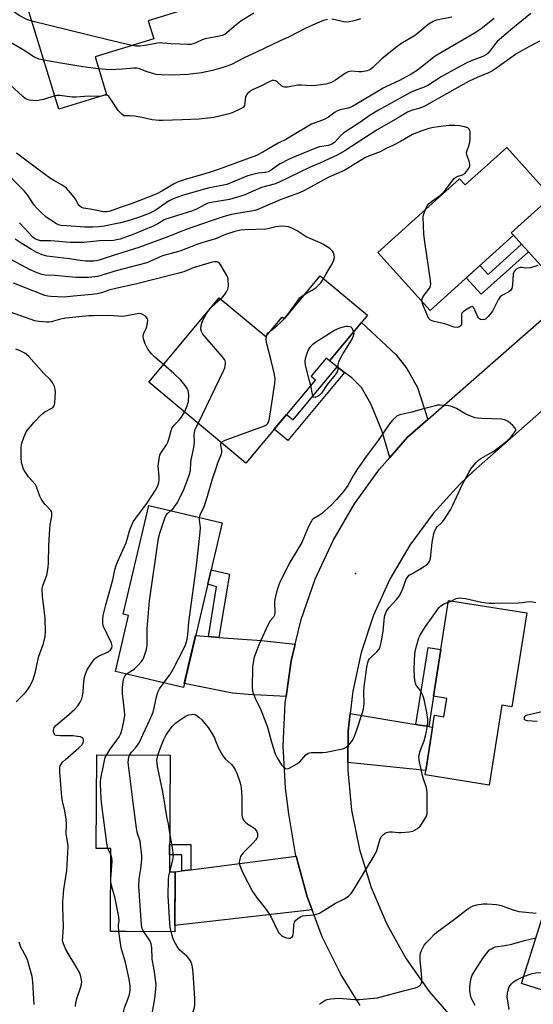
# Model space of a CAD drawing. Units: inches. Extents: x 1243765 to 1249765, y 517455 to 521455.
# Drawn here: x 1246863 to 1247060, y 519326 to 519703 of the extents above; entities that cross this region are included whole.
import ezdxf

# ---------------------------------------------------------------- set-up
doc = ezdxf.new("R2010")
doc.units = ezdxf.units.IN
doc.header["$MEASUREMENT"] = 0
for name, color, linetype in [('BLDG-Footprint', 5, 'Continuous'), ('ELEV-Spot Elevation', 7, 'Continuous'), ('TRANS-Driveway', 251, 'Continuous'), ('TRANS-Non Street Sidewalk', 7, 'Continuous'), ('TRANS-Road', 130, 'Continuous'), ('Undefined', 1, 'Continuous')]:
    doc.layers.add(name, color=color, linetype=linetype)

msp = doc.modelspace()

# ---------------------------------------------------------------- linework, layer by layer
at = {"layer": 'BLDG-Footprint'}
for points, elevation in [([(1246896.28, 519674.17), (1246878.01, 519668.56), (1246864.52, 519712.44), (1246934.43, 519733.92), (1246936.84, 519726.08), (1246941.33, 519711.45), (1246912.18, 519702.49), (1246914.33, 519695.51), (1246891.85, 519688.6)], 384.89), ([(1247049.63, 519653.94), (1247066.67, 519635.04), (1247051.39, 519621.27), (1247052.23, 519620.34), (1247020.28, 519591.55), (1247000.28, 519613.74), (1247031.6, 519641.97), (1247033.73, 519639.61)], 372.21), ([(1246996.31, 519589.67), (1246981.71, 519572.17), (1246980.47, 519573.21), (1246974.71, 519566.31), (1246976.36, 519564.94), (1246949.67, 519532.96), (1246912.42, 519564.03), (1246939.41, 519596.38), (1246957.26, 519581.48), (1246963.52, 519588.99), (1246964.41, 519588.24), (1246978.2, 519604.77)], 369.95), ([(1246940.55, 519510.13), (1246925.7, 519447.12), (1246899.64, 519453.27), (1246904.69, 519474.73), (1246902.7, 519475.2), (1246912.49, 519516.74)], 369.49), ([(1247057.33, 519475.63), (1247051.66, 519439.74), (1247047.77, 519440.36), (1247042.94, 519409.74), (1247018.34, 519413.63), (1247021.95, 519436.49), (1247025.59, 519435.91), (1247026.7, 519442.92), (1247021.6, 519443.72), (1247027.39, 519480.36)], 372.57), ([(1246922.52, 519376.52), (1246922.4, 519353.49), (1246903.65, 519353.59), (1246897.72, 519353.62), (1246897.89, 519385.43), (1246892.33, 519385.46), (1246892.52, 519421.36), (1246920.62, 519421.21), (1246920.38, 519376.53)], 370.33), ([(1247131.76, 519333.42), (1247124.87, 519311.67), (1247055.28, 519333.71), (1247064.38, 519362.43), (1247103.82, 519349.94), (1247101.61, 519342.97)], 377.54)]:
    msp.add_lwpolyline(points, close=True, dxfattribs=dict(at, elevation=elevation))
at = {"layer": 'ELEV-Spot Elevation'}
msp.add_point((1246991.65, 519490.79, 369), dxfattribs=at)
at = {"layer": 'TRANS-Driveway'}
for points in [[(1247088.73, 519610.57), (1247073.29, 519597.02), (1247057.95, 519614), (1247055.35, 519616.89), (1247052.23, 519620.34), (1247051.39, 519621.27), (1247066.67, 519635.04)], [(1247019.43, 519549.77), (1247011.65, 519542.95), (1247004.86, 519535.24), (1247001.8, 519545.51), (1246997.61, 519555.7), (1246994, 519561.94), (1246990.23, 519565.76), (1246987.52, 519567.8), (1246984.71, 519569.92), (1246981.71, 519572.17), (1246994.01, 519586.91), (1247007.28, 519574.47), (1247011.35, 519569.29), (1247015.4, 519561.98)], [(1246935.3, 519466.59), (1246939.33, 519466.29), (1246955.67, 519465.05), (1246968.58, 519463.69), (1246967.02, 519457.26), (1246965.08, 519443.7), (1246950.54, 519444.44), (1246944.48, 519444.93), (1246926.06, 519448.64), (1246930.38, 519466.96)], [(1247014.86, 519432.93), (1247019.78, 519432.11), (1247021.22, 519431.87), (1247018.6, 519415.28), (1246988.79, 519418.41), (1246988.91, 519430.52), (1246989.66, 519437.17)], [(1246975.02, 519361.96), (1246922.41, 519355.99), (1246922.52, 519376.52), (1246925.08, 519376.85), (1246928.51, 519377.3), (1246968.88, 519382.53), (1246973.15, 519366.89)]]:
    msp.add_lwpolyline(points, close=True, dxfattribs=at)
at = {"layer": 'TRANS-Non Street Sidewalk'}
for points in [[(1247057.95, 519614), (1247039.86, 519597.7), (1247034.14, 519604.04), (1247039.36, 519608.74), (1247042.47, 519605.29), (1247055.35, 519616.89)], [(1246987.52, 519567.8), (1246965.74, 519541.7), (1246960.57, 519546.02), (1246965.29, 519551.68), (1246967.77, 519549.61), (1246984.71, 519569.92)], [(1246939.33, 519466.29), (1246935.3, 519466.59), (1246938.46, 519485.65), (1246935.03, 519486.73), (1246936.31, 519492.13), (1246943.37, 519490.46)], [(1247019.78, 519432.11), (1247014.86, 519432.93), (1247019.52, 519462.42), (1247024.43, 519461.65), (1247021.6, 519443.72)], [(1246928.51, 519377.3), (1246925.08, 519376.85), (1246925.11, 519382.99), (1246920.41, 519383.01), (1246920.44, 519386.99), (1246928.56, 519386.94)]]:
    msp.add_lwpolyline(points, close=True, dxfattribs=at)
at = {"layer": 'TRANS-Road'}
for points in [[(1246993.48, 519325.32), (1246986.19, 519337.02), (1246978.95, 519351.64), (1246975.02, 519361.96), (1246973.15, 519366.89), (1246968.88, 519382.53), (1246968.85, 519382.63), (1246966.09, 519398.71), (1246964.82, 519408.48), (1246963.98, 519424.79), (1246964.71, 519441.09), (1246965.08, 519443.7), (1246967.02, 519457.26), (1246968.58, 519463.69), (1246970.87, 519473.12), (1246976.24, 519488.54), (1246983.08, 519503.36), (1246991.31, 519517.46), (1247000.86, 519530.7), (1247004.86, 519535.24), (1247011.65, 519542.95), (1247019.43, 519549.77), (1247073.29, 519597.02)], [(1247087.9, 519574.85), (1247036.97, 519529.97), (1247031.61, 519524.93), (1247021.44, 519513.76), (1247012.49, 519501.58), (1247004.86, 519488.54), (1246998.63, 519474.78), (1246993.87, 519460.44), (1246990.63, 519445.68), (1246989.66, 519437.17), (1246988.91, 519430.52), (1246988.79, 519418.41), (1246988.76, 519415.25), (1246990.19, 519400.06), (1246993.19, 519385.09), (1246997.71, 519370.51), (1247003.71, 519356.48), (1247011.13, 519343.14), (1247019.88, 519330.64), (1247029.88, 519319.1)]]:
    msp.add_lwpolyline(points, dxfattribs=at)
at = {"layer": 'Undefined'}
for p, q in [((1247027.3, 519479.77, 372), (1247028.31, 519480.22, 372)), ((1246897.88, 519383.07, 368), (1246896.8, 519385.44, 368))]:
    msp.add_line(p, q, dxfattribs=at)
for points, elevation in [([(1246867.62, 519702.35), (1246865.74, 519702.98), (1246862.75, 519704.51), (1246861.09, 519705.64), (1246857.21, 519708.61), (1246855.49, 519710.46), (1246854.99, 519711.12), (1246854.61, 519711.81), (1246854.19, 519713.14), (1246853.34, 519717.2), (1246853, 519717.98), (1246852.35, 519718.9), (1246850.31, 519720.85), (1246848.28, 519723.31), (1246847.43, 519724.04), (1246846.2, 519724.7), (1246843.22, 519725.75), (1246842.53, 519726.19), (1246840.99, 519727.51), (1246839.61, 519728.27)], 384), ([(1246872.24, 519687.33), (1246870.33, 519687.75), (1246868.34, 519688.68), (1246864.34, 519691.28), (1246860.32, 519693.61), (1246858.68, 519694.71), (1246857.85, 519695.5), (1246856.96, 519696.53), (1246853.12, 519701.83), (1246850.17, 519705.34), (1246848.95, 519706.56), (1246846.58, 519708.68), (1246843.85, 519710.77), (1246841.48, 519712.4), (1246840.43, 519713.32), (1246839.34, 519714.55), (1246838.18, 519716.74), (1246837.5, 519717.63), (1246837.07, 519717.97), (1246836.32, 519718.33), (1246833.19, 519719.33)], 382), ([(1247058.83, 519705.28), (1247052.03, 519699.62), (1247046.03, 519694.47), (1247044.92, 519693.24), (1247043.05, 519690.69), (1247042.5, 519690.1), (1247041.89, 519689.6), (1247040.45, 519688.82), (1247036, 519687.14), (1247034.04, 519686.21), (1247030.46, 519684.31), (1247024.49, 519680.96), (1247019.44, 519677.72), (1247017.94, 519677), (1247014.57, 519675.8), (1247012.56, 519674.92), (1247000.55, 519668.19), (1246997.34, 519666.26), (1246993.35, 519663.48), (1246987.22, 519659.52), (1246985.97, 519658.42), (1246983.61, 519655.85), (1246982.63, 519655.14), (1246981.39, 519654.71), (1246977.91, 519654.12), (1246976.77, 519653.81), (1246968.33, 519650.37), (1246966, 519649.31), (1246962.81, 519647.72), (1246961.81, 519647.08), (1246959.42, 519645.3), (1246958.21, 519644.66), (1246957.1, 519644.41), (1246954.45, 519644.1), (1246951.69, 519643.46), (1246950.06, 519642.89), (1246942.42, 519639.75), (1246941.08, 519639.45), (1246937.11, 519638.79), (1246935.14, 519638.34), (1246925.76, 519635.64), (1246922.8, 519634.69), (1246921.5, 519634.15), (1246919.99, 519633.35), (1246915.27, 519630.07), (1246913.89, 519629.24), (1246912.57, 519628.68), (1246908.51, 519627.17), (1246904.08, 519625.74), (1246901.56, 519625.06), (1246895.34, 519623.83), (1246893.3, 519623.57), (1246891.05, 519623.38), (1246887.98, 519623.35), (1246880.93, 519623.89), (1246878.88, 519624.11), (1246877.9, 519624.36), (1246877.15, 519624.67), (1246874.86, 519626.06), (1246873.19, 519627.27), (1246870.86, 519629.37), (1246869.67, 519630.59), (1246868.58, 519631.88), (1246865.95, 519635.82), (1246864.69, 519637.38), (1246855.11, 519646.87)], 376), ([(1246952.66, 519705.43), (1246947.76, 519702.35), (1246945.14, 519700.31), (1246942.43, 519697.84), (1246941.55, 519697.27), (1246940.62, 519696.82), (1246939.5, 519696.53), (1246934.1, 519695.56), (1246932.92, 519695.13), (1246930.22, 519693.85), (1246929.43, 519693.57), (1246928.59, 519693.4), (1246927.16, 519693.34), (1246924.51, 519693.53), (1246920.89, 519693.62), (1246917.81, 519693.95), (1246916.85, 519693.99), (1246915.81, 519693.88), (1246912.5, 519693.23), (1246909.05, 519692.73), (1246907.48, 519692.69), (1246906.01, 519692.95)], 384), ([(1247044.89, 519703.33), (1247039.85, 519699.43), (1247037.6, 519697.86), (1247024.39, 519690.21), (1247022.24, 519688.87), (1247015.43, 519683.59), (1247013.06, 519681.98), (1247008.28, 519679.43), (1247003.6, 519677.34), (1247002.35, 519676.7), (1246990.51, 519669.68), (1246988.87, 519669.04), (1246985.79, 519668.32), (1246984.81, 519667.99), (1246983.95, 519667.5), (1246981.31, 519665.56), (1246980.39, 519664.98), (1246979.07, 519664.42), (1246975.83, 519663.3), (1246974.78, 519662.81), (1246966.96, 519658.1), (1246965.22, 519657.15), (1246962.1, 519655.64), (1246956.22, 519652.15), (1246953.71, 519650.86), (1246938.46, 519645.24), (1246933.89, 519643.82), (1246926.36, 519641.69), (1246923.7, 519640.74), (1246921.88, 519639.91), (1246917.47, 519637.16), (1246915.6, 519636.14), (1246906.03, 519632.48), (1246901.54, 519630.99), (1246897.7, 519629.53), (1246896.33, 519629.25), (1246895.06, 519629.29), (1246889.97, 519630.34), (1246887.42, 519630.66), (1246886.67, 519630.92), (1246885.85, 519631.52), (1246885.39, 519632.16), (1246884.35, 519634.08), (1246883.69, 519635.02), (1246881.75, 519637.48), (1246880.75, 519638.49), (1246879.31, 519639.46), (1246876.03, 519641.31), (1246874.8, 519642.11), (1246869.95, 519645.57), (1246861.73, 519651.74)], 378), ([(1246906.01, 519692.95), (1246896.19, 519695.29), (1246867.62, 519702.35)], 384), ([(1246981, 519702.97), (1246979.36, 519702.51), (1246976.41, 519701.35), (1246972.33, 519699.52), (1246966.27, 519696.37), (1246962.53, 519694.64), (1246953.8, 519690.38), (1246948.96, 519688.22), (1246944.14, 519685.77), (1246942.81, 519685.21), (1246940.41, 519684.38), (1246936.88, 519683.36), (1246932.69, 519682.51), (1246927.47, 519681.94), (1246921.62, 519681.6), (1246917.32, 519681.71), (1246915.32, 519681.9), (1246911.88, 519682.9), (1246908.95, 519684.02), (1246907.86, 519684.25), (1246906.69, 519684.25), (1246902.34, 519683.93), (1246897.71, 519683.72), (1246895.96, 519683.8), (1246893.23, 519684.09)], 382), ([(1247028.61, 519703.8), (1247022.76, 519702.65), (1247021.42, 519702.14), (1247019.88, 519701.3), (1247018.73, 519700.46), (1247014.67, 519696.99), (1247009.1, 519693.61), (1247007.64, 519692.59), (1247001.81, 519687.87), (1246998.47, 519684.67), (1246997.4, 519683.8), (1246996.19, 519683.28), (1246994.16, 519682.9), (1246993.01, 519682.86), (1246990.28, 519683.12), (1246989.43, 519683.07), (1246988.89, 519682.94), (1246987.85, 519682.42), (1246983.97, 519679.74), (1246982.26, 519678.73), (1246981.25, 519678.38), (1246980.28, 519678.15), (1246976.43, 519677.62), (1246974.7, 519677.54), (1246970.82, 519677.8), (1246969.64, 519677.79), (1246965.6, 519677.01), (1246964.47, 519676.99), (1246963.94, 519677.13), (1246963.46, 519677.4), (1246961.73, 519678.96), (1246961.05, 519679.44), (1246960.42, 519679.62), (1246959.69, 519679.53), (1246958.63, 519679.13), (1246955.9, 519677.71), (1246952.23, 519675.97), (1246951.02, 519675.25), (1246950.37, 519674.75), (1246949.88, 519674.14), (1246949.48, 519673.18), (1246949.37, 519672.37), (1246949.31, 519670.72), (1246949.16, 519669.98), (1246948.73, 519669.39), (1246947.81, 519668.8), (1246944.38, 519667.17), (1246942.72, 519666.64), (1246937.39, 519665.45), (1246931.81, 519664.75), (1246925.24, 519664.5), (1246917.88, 519664.28), (1246916.39, 519664.29), (1246913.72, 519664.52), (1246910.42, 519665.34), (1246906.92, 519665.88), (1246905.17, 519666.07), (1246903.46, 519666.03), (1246902.95, 519666.1), (1246902.08, 519666.63), (1246900.72, 519668.04), (1246898.09, 519672.12), (1246897.11, 519673.47), (1246896.52, 519673.92), (1246896.1, 519674.01), (1246895.71, 519674)], 380), ([(1246993.59, 519703.24), (1246992.5, 519702.84), (1246991.08, 519702.46), (1246989.36, 519702.07), (1246988.21, 519701.91), (1246987.06, 519702.01), (1246983.93, 519702.84), (1246982.63, 519703.04)], 382), ([(1247062.16, 519694.63), (1247056.65, 519691.71), (1247053.16, 519689.64), (1247050.73, 519687.95), (1247045.91, 519684.39), (1247044.17, 519683.32), (1247042.6, 519682.56), (1247038.25, 519680.74), (1247035.21, 519679.27), (1247026.52, 519674.52), (1247018.02, 519669.66), (1247015.99, 519668.86), (1247013.07, 519668.08), (1247011.63, 519667.45), (1247007.77, 519665.11), (1246999.95, 519660.7), (1246987.63, 519652.68), (1246984.67, 519650.97), (1246978.3, 519648.08), (1246974, 519646.3), (1246962.12, 519640.53), (1246960.46, 519639.92), (1246955.65, 519638.65), (1246949.29, 519635.8), (1246947.37, 519635.1), (1246943.33, 519634.04), (1246937.09, 519633.04), (1246935.14, 519632.55), (1246934.11, 519632.13), (1246930.74, 519630.36), (1246929.18, 519629.67), (1246919.36, 519626.65), (1246918.36, 519626.17), (1246915.91, 519624.68), (1246914.12, 519623.82), (1246906.68, 519620.76), (1246901.47, 519618.81), (1246900.13, 519618.51), (1246899.03, 519618.36), (1246893.62, 519618.14), (1246887.55, 519617.56), (1246885.56, 519617.5), (1246882.45, 519617.56), (1246874.95, 519618.18), (1246871.75, 519618.16), (1246870.91, 519618.23), (1246869.37, 519618.7), (1246868.66, 519619.08), (1246868.2, 519619.44), (1246862.96, 519625.03)], 374), ([(1246893.23, 519684.09), (1246887.22, 519684.79), (1246878.8, 519686.29), (1246872.24, 519687.33)], 382), ([(1246876.43, 519673.69), (1246872.09, 519672.37), (1246870.67, 519672), (1246869.51, 519671.82), (1246868.07, 519671.89), (1246866.64, 519672.1), (1246865.83, 519672.33), (1246865.09, 519672.72), (1246864.2, 519673.45), (1246859.34, 519677.96)], 380), ([(1246895.71, 519674), (1246893.65, 519673.51), (1246889.44, 519673.54), (1246884.57, 519673.15), (1246883.09, 519673.25), (1246878.35, 519673.79), (1246877.25, 519673.8), (1246876.43, 519673.69)], 380), ([(1247018.5, 519630.16), (1247019.19, 519631.54), (1247019.91, 519632.44), (1247020.82, 519633.19), (1247024.2, 519635.62), (1247025.05, 519636.4), (1247026.16, 519637.68), (1247028.99, 519641.42), (1247029.55, 519642.05), (1247030.2, 519642.58), (1247030.69, 519642.85), (1247032.69, 519643.49), (1247033.58, 519643.98), (1247034.35, 519644.82), (1247035.14, 519646.04), (1247035.46, 519646.81), (1247035.52, 519647.62), (1247035.25, 519648.74), (1247034.38, 519651.06), (1247034.27, 519652.02), (1247034.43, 519652.77), (1247035.1, 519654.58), (1247035.48, 519655.91), (1247035.63, 519657.4), (1247035.66, 519659.21), (1247035.59, 519660.08), (1247035.45, 519660.61), (1247035.12, 519661.13), (1247034.76, 519661.41), (1247033.48, 519661.86), (1247031.5, 519662.23), (1247029.74, 519662.36), (1247027.4, 519662.29), (1247025.35, 519662.11), (1247021.56, 519661.54), (1247019.85, 519661.14), (1247017.05, 519660.32), (1247013.49, 519658.89), (1247008.97, 519656.19), (1247006.3, 519654.83), (1247003.42, 519653.48), (1247001.17, 519652.21), (1246997.05, 519650.73), (1246995.57, 519650.08), (1246993.87, 519649.13), (1246987.6, 519645.27), (1246981.26, 519642.43), (1246971.93, 519637.37), (1246969.79, 519636.45), (1246962.84, 519633.88), (1246954.28, 519630.18), (1246953.16, 519629.8), (1246951.72, 519629.49), (1246946.36, 519628.66), (1246944.2, 519628.25), (1246942.23, 519627.77), (1246940.53, 519627.26), (1246936.35, 519625.88), (1246926.43, 519622.4), (1246919.74, 519619.68), (1246908.61, 519615.56), (1246898.1, 519612.32), (1246893.48, 519610.79), (1246892.47, 519610.53), (1246891.43, 519610.41), (1246889.41, 519610.35), (1246888.02, 519610.41), (1246886.12, 519610.61), (1246882.12, 519611.22), (1246873.4, 519612.36), (1246871.6, 519612.76), (1246869.5, 519613.69), (1246867.49, 519614.82), (1246863.5, 519617.29), (1246861.3, 519618.75)], 372), ([(1247017.07, 519595.11), (1247017.06, 519595.63), (1247017.31, 519596.4), (1247017.95, 519597.38), (1247020.12, 519600.22), (1247020.47, 519600.97), (1247020.54, 519601.52), (1247020.43, 519602.98), (1247018.22, 519617.76), (1247017.87, 519620.71), (1247017.65, 519627.43), (1247017.87, 519628.57), (1247018.5, 519630.16)], 372), ([(1246979.44, 519603.74), (1246980.4, 519605.53), (1246982.38, 519608.79), (1246983.19, 519610.4), (1246983.51, 519611.22), (1246983.64, 519611.96), (1246983.57, 519612.74), (1246983.31, 519613.54), (1246982.9, 519614.27), (1246981.86, 519615.19), (1246979.19, 519616.9), (1246978.15, 519617.42), (1246972.74, 519619.76), (1246969.31, 519621.97), (1246967.8, 519622.79), (1246966.77, 519623.25), (1246965.98, 519623.48), (1246964.9, 519623.67), (1246963.55, 519623.79), (1246961.09, 519623.57), (1246958.56, 519622.88), (1246957.42, 519622.67), (1246949.34, 519622.42), (1246947.65, 519622.2), (1246945.48, 519621.72), (1246941.9, 519620.54), (1246938.06, 519618.91), (1246934.09, 519617.83), (1246931.29, 519616.96), (1246924.34, 519614.25), (1246917.72, 519612.38), (1246911.75, 519609.79), (1246899.93, 519606.68), (1246894.57, 519604.97), (1246892.76, 519604.52), (1246889.58, 519604.14), (1246884.44, 519604.08), (1246876.64, 519604.92), (1246872.8, 519605.06), (1246871.45, 519605.26), (1246869.69, 519605.89), (1246867.02, 519607.1), (1246859.83, 519610.84)], 370), ([(1246939.96, 519595.92), (1246940.71, 519596.63), (1246941.45, 519597.5), (1246942.25, 519598.65), (1246942.77, 519599.62), (1246942.92, 519600.14), (1246943, 519600.98), (1246942.89, 519603.26), (1246942.73, 519604.09), (1246942.4, 519604.88), (1246940.04, 519608.91), (1246939.54, 519609.57), (1246939.14, 519609.91), (1246938.68, 519610.1), (1246938.17, 519610.19), (1246937.64, 519610.17), (1246936.81, 519610.01), (1246931.61, 519608.48), (1246929.53, 519607.79), (1246925.84, 519606.36), (1246923.91, 519605.78), (1246907.4, 519601.52), (1246900.33, 519600.09), (1246897.17, 519599.24), (1246894.29, 519598.27), (1246892.61, 519597.88), (1246890.59, 519597.57), (1246883.6, 519596.95), (1246880.05, 519596.54), (1246874.88, 519596.85), (1246873.75, 519596.99), (1246872.61, 519597.29), (1246860.61, 519601.9)], 368), ([(1247061.55, 519608.68), (1247058.7, 519607.86), (1247057.02, 519607.72), (1247055.46, 519607.93), (1247054.73, 519607.93), (1247054.02, 519607.75), (1247053.14, 519607.23), (1247052.51, 519606.45), (1247052.13, 519605.5), (1247051.82, 519601.33), (1247051.56, 519599.96), (1247051.25, 519599.26), (1247050.5, 519598.62), (1247048.03, 519597.41), (1247047.18, 519596.77), (1247046.41, 519595.6), (1247044.85, 519592.51), (1247044.13, 519591.25), (1247042.56, 519589.18), (1247041.57, 519588.2), (1247041.1, 519587.98), (1247040.33, 519587.87), (1247039.59, 519587.99), (1247039.18, 519588.24), (1247038.85, 519588.64), (1247038.43, 519589.37), (1247036.98, 519592.49), (1247036.71, 519592.85), (1247036.36, 519592.97), (1247035.71, 519592.77), (1247034.49, 519592.06), (1247033.05, 519591.07), (1247032.5, 519590.51), (1247032.31, 519590.07), (1247032.26, 519589.57), (1247032.37, 519587.08), (1247032.32, 519586.29), (1247032.05, 519585.64), (1247031.72, 519585.33), (1247031.31, 519585.1), (1247030.59, 519584.97), (1247029.54, 519585.08), (1247028.74, 519585.3), (1247025.88, 519586.37), (1247021.79, 519587.22), (1247021.04, 519587.47), (1247020.37, 519587.81), (1247019.99, 519588.15), (1247019.68, 519588.6), (1247017.48, 519593.74), (1247017.07, 519595.11)], 372), ([(1246972.5, 519597.93), (1246975.1, 519599.34), (1246976.56, 519600.33), (1246978.4, 519602.12), (1246978.91, 519602.8), (1246979.44, 519603.74)], 370), ([(1246931.33, 519548.26), (1246941.1, 519568.42), (1246941.57, 519569.52), (1246941.79, 519570.34), (1246941.88, 519571.16), (1246941.86, 519571.69), (1246941.71, 519572.2), (1246941.44, 519572.69), (1246940.53, 519573.84), (1246933.21, 519582.45), (1246932.61, 519583.42), (1246932.42, 519584.4), (1246932.52, 519585.75), (1246932.89, 519587.02), (1246933.61, 519588.6), (1246934.79, 519590.69), (1246935.45, 519591.61), (1246936.76, 519593.09), (1246939.96, 519595.92)], 368), ([(1246964.28, 519588.35), (1246966.12, 519590.48), (1246970.35, 519596.29), (1246971.21, 519597.13), (1246972.5, 519597.93)], 370), ([(1246918.08, 519570.82), (1246914.72, 519573.57), (1246913.5, 519574.83), (1246912.05, 519576.68), (1246911.09, 519578.75), (1246910.39, 519580.61), (1246910.25, 519581.69), (1246910.5, 519582.79), (1246911.39, 519584.56), (1246911.69, 519585.36), (1246912.02, 519586.75), (1246912.11, 519587.83), (1246912.01, 519588.31), (1246911.75, 519588.73), (1246911.17, 519589.27), (1246910.25, 519589.89), (1246909.5, 519590.22), (1246908.56, 519590.3), (1246907.42, 519590.13), (1246904.02, 519589.4), (1246902.34, 519589.21), (1246897.14, 519589.55), (1246891.49, 519589.5), (1246889.42, 519589.41), (1246880.62, 519588.55), (1246878.65, 519588.18), (1246874.99, 519587.15), (1246874.13, 519587.01), (1246873.29, 519587), (1246870.47, 519587.24), (1246868.78, 519587.57), (1246859.52, 519590.82)], 366), ([(1246959.15, 519583.75), (1246960.81, 519584.96), (1246961.7, 519585.71), (1246962.95, 519586.9), (1246964.28, 519588.35)], 370), ([(1246974.52, 519562.74), (1246974.11, 519564.6), (1246972.58, 519570.51), (1246972.4, 519571.95), (1246972.52, 519573.1), (1246973.1, 519575.09), (1246973.64, 519576.46), (1246974.25, 519577.39), (1246975.38, 519578.6), (1246976.3, 519579.31), (1246983.65, 519583.91), (1246985.68, 519584.9), (1246987.04, 519585.29), (1246988.14, 519585.49), (1246988.68, 519585.52), (1246989.43, 519585.39), (1246989.89, 519585.19), (1246990.27, 519584.81), (1246990.59, 519584.22), (1246990.93, 519583.22)], 372), ([(1246940.23, 519540.83), (1246940.73, 519541.37), (1246941.74, 519541.86), (1246956.79, 519547.35), (1246957.54, 519547.74), (1246957.96, 519548.06), (1246958.39, 519548.72), (1246958.72, 519550.13), (1246960.79, 519563.49), (1246960.94, 519565.26), (1246960.68, 519566.96), (1246959.41, 519572.34), (1246957.55, 519579.2), (1246957.46, 519580.64), (1246957.68, 519581.99)], 370), ([(1246957.68, 519581.99), (1246957.9, 519582.54), (1246958.16, 519582.89), (1246959.15, 519583.75)], 370), ([(1246990.93, 519583.22), (1246991.1, 519582.62), (1246990.84, 519581.76), (1246990.41, 519580.76), (1246987.12, 519575.4), (1246985.8, 519573.07), (1246985.14, 519571.76), (1246984.86, 519570.67), (1246984.88, 519568.78), (1246984.67, 519568.03), (1246983.89, 519566.87), (1246980.84, 519563.19), (1246978.64, 519559.87), (1246977.83, 519559.09), (1246976.94, 519558.51), (1246976.08, 519558.2), (1246975.67, 519558.3), (1246975.41, 519558.64), (1246975.16, 519559.39), (1246974.52, 519562.74)], 372), ([(1246861.58, 519441.61), (1246865.18, 519445.18), (1246866.11, 519446.34), (1246866.76, 519447.34), (1246867.96, 519449.75), (1246868.56, 519451.38), (1246869, 519453.06), (1246870.15, 519458.75), (1246872.06, 519464), (1246872.77, 519466.64), (1246872.87, 519468.37), (1246872.69, 519473.7), (1246871.69, 519482.02), (1246871.64, 519484.82), (1246871.72, 519485.64), (1246871.93, 519486.45), (1246873.37, 519490.12), (1246873.85, 519493.04), (1246874.01, 519494.79), (1246874.17, 519501.41), (1246874.49, 519507.91), (1246874.66, 519509.36), (1246875.3, 519512.72), (1246875.35, 519513.81), (1246875.16, 519514.5), (1246874.86, 519514.94), (1246872.69, 519517.22), (1246871.79, 519518.36), (1246871.15, 519519.33), (1246870.68, 519520.37), (1246869.41, 519523.91), (1246868.92, 519524.93), (1246866.41, 519527.82), (1246865.05, 519529.68), (1246864.48, 519530.66), (1246864, 519531.96), (1246863.69, 519533.32), (1246863.59, 519535.08), (1246863.53, 519539.2), (1246863.75, 519540.64), (1246864.57, 519542.87), (1246865.51, 519545.06), (1246866.3, 519546.22), (1246868.51, 519548.77), (1246871.39, 519551.64), (1246872.66, 519552.63), (1246875.09, 519553.97), (1246875.75, 519554.49), (1246876.08, 519554.91), (1246876.28, 519555.41), (1246876.42, 519556.26), (1246876.66, 519560.16), (1246876.62, 519561.34), (1246876.31, 519562.43), (1246875.53, 519563.96), (1246874.7, 519565.1), (1246872.2, 519567.33), (1246866.44, 519573.83), (1246865.6, 519574.65), (1246864.91, 519575.13), (1246863.12, 519576.01), (1246861.53, 519576.67)], 364), ([(1246926.12, 519552.61), (1246927.13, 519554.92), (1246927.64, 519556.58), (1246927.77, 519559.17), (1246927.72, 519560.03), (1246927.52, 519560.83), (1246927.14, 519561.57), (1246926.36, 519562.75), (1246924.8, 519564.79), (1246922.04, 519567.41), (1246918.08, 519570.82)], 366), ([(1246884.42, 519324.95), (1246884.52, 519326.41), (1246884.99, 519328.38), (1246886.28, 519332.03), (1246886.7, 519333.45), (1246886.77, 519334.31), (1246886.66, 519335.16), (1246886.24, 519336.86), (1246885.76, 519338.23), (1246884.94, 519339.74), (1246880.81, 519346.45), (1246879.78, 519348.87), (1246879.45, 519350.24), (1246879.46, 519351.59), (1246879.8, 519355.51), (1246879.52, 519362.78), (1246879.57, 519365.09), (1246879.9, 519369.69), (1246881.05, 519376.98), (1246881.54, 519386.17), (1246881.45, 519387.32), (1246880.81, 519390.99), (1246880.9, 519394.71), (1246880.73, 519396.7), (1246880.26, 519399.86), (1246879.39, 519403.55), (1246879.15, 519405.2), (1246878.39, 519414.65), (1246878.37, 519416.39), (1246878.53, 519417.1), (1246878.72, 519417.53), (1246879.42, 519418.44), (1246880.5, 519419.47), (1246885.67, 519423.99), (1246886.74, 519425.03), (1246887.08, 519425.49), (1246887.29, 519425.93), (1246887.46, 519426.62), (1246887.45, 519427.09), (1246887.31, 519427.52), (1246887, 519427.85), (1246886.26, 519428.15), (1246885.1, 519428.38), (1246883.29, 519428.57), (1246878.46, 519428.52), (1246877.04, 519428.64), (1246876.58, 519428.84), (1246876.16, 519429.36), (1246875.92, 519430.06), (1246875.9, 519430.81), (1246876.25, 519431.82), (1246876.77, 519432.5), (1246880.98, 519435.93), (1246884.06, 519438.73), (1246885.26, 519440.02), (1246886.19, 519441.46), (1246886.8, 519442.73), (1246887.05, 519443.78), (1246887.25, 519445.39), (1246887.51, 519449.27), (1246887.84, 519451.01), (1246888.49, 519452.97), (1246888.95, 519454.05), (1246890.73, 519456.8), (1246891.63, 519457.97), (1246892.18, 519458.5), (1246893.17, 519459.08), (1246896.9, 519460.81), (1246897.73, 519461.49), (1246898.27, 519462.31), (1246898.4, 519463.01), (1246898.13, 519464.05), (1246895.02, 519470.74), (1246894.8, 519471.83), (1246894.79, 519473.26), (1246895.01, 519474.7), (1246895.96, 519478.71), (1246898.62, 519488.27), (1246899.5, 519492.15), (1246900.06, 519494.15), (1246900.58, 519495.52), (1246903.73, 519502.5), (1246905.18, 519507.42), (1246906.48, 519510.51), (1246907.44, 519511.98), (1246911.92, 519517.94), (1246915.03, 519522.66), (1246915.9, 519524.28), (1246916.32, 519525.57), (1246916.49, 519526.66), (1246916.46, 519527.79), (1246916.16, 519530.62), (1246916.1, 519532.04), (1246916.38, 519534.61), (1246916.75, 519536.26), (1246917.27, 519537.27), (1246919.19, 519540.1), (1246919.74, 519541.04), (1246920.27, 519542.54), (1246921.04, 519545.56), (1246921.47, 519546.61), (1246922.15, 519547.53), (1246923.74, 519549.09), (1246924.62, 519550.11), (1246925.39, 519551.29), (1246926.12, 519552.61)], 366), ([(1246920.77, 519514.79), (1246921.76, 519515.71), (1246922.58, 519516.68), (1246923.47, 519517.97), (1246924.16, 519519.18), (1246925.93, 519522.94), (1246928.12, 519528.65), (1246928.46, 519530.32), (1246928.59, 519533.2), (1246928.73, 519534.33), (1246929.58, 519538.36), (1246929.88, 519540.1), (1246929.93, 519541.22), (1246929.87, 519543.99), (1246929.94, 519544.81), (1246930.28, 519546.07), (1246931.33, 519548.26)], 368), ([(1246931.9, 519512.17), (1246932.01, 519512.77), (1246932.27, 519513.54), (1246933.62, 519516.36), (1246934.23, 519517.94), (1246935.02, 519520.35), (1246936.93, 519527.03), (1246938.36, 519531.53), (1246938.95, 519533.19), (1246940.36, 519536.57), (1246940.46, 519537.08), (1246940.47, 519537.82), (1246940.06, 519539.89), (1246940.08, 519540.38), (1246940.23, 519540.83)], 370), ([(1246903.9, 519452.26), (1246906.86, 519454.12), (1246908.1, 519455.34), (1246909.65, 519457.08), (1246910.14, 519457.78), (1246910.52, 519458.57), (1246911.56, 519461.68), (1246911.75, 519462.54), (1246911.82, 519463.4), (1246911.83, 519469.5), (1246912.75, 519480.34), (1246916.15, 519504.25), (1246916.65, 519506.25), (1246918.78, 519512.38), (1246919.18, 519513.14), (1246919.52, 519513.59), (1246920.77, 519514.79)], 368), ([(1246918.21, 519448.89), (1246920.77, 519452.36), (1246921.85, 519454.08), (1246926.36, 519463.09), (1246926.81, 519464.18), (1246927.17, 519465.58), (1246927.42, 519467.28), (1246927.81, 519472.14), (1246930.7, 519493.72), (1246932.19, 519506.58), (1246932.29, 519508.33), (1246931.92, 519511.17), (1246931.9, 519512.17)], 370), ([(1246915.98, 519421.23), (1246917.35, 519424.96), (1246918.23, 519427.11), (1246919.18, 519428.94), (1246920.39, 519430.79), (1246921.42, 519432.1), (1246922.75, 519433.47), (1246924.12, 519434.48), (1246926.78, 519436.18), (1246927.82, 519436.59), (1246928.91, 519436.81), (1246929.72, 519436.82), (1246930.49, 519436.57), (1246931.7, 519435.75), (1246932.82, 519434.76), (1246935.21, 519431.74), (1246936.34, 519430.04), (1246937.59, 519427.76), (1246938.08, 519426.72), (1246939.23, 519423.79), (1246940.67, 519421.18), (1246941.17, 519420.44), (1246941.73, 519419.79), (1246944.02, 519417.68), (1246944.85, 519416.77), (1246945.6, 519415.58), (1246946.2, 519414.23), (1246947.44, 519410.54), (1246947.83, 519408.83), (1246948.08, 519405.09), (1246948.09, 519398.43), (1246948.19, 519397.56), (1246948.45, 519396.78), (1246948.89, 519396.09), (1246949.5, 519395.5), (1246950.44, 519394.79), (1246952.32, 519393.57), (1246952.98, 519393.05), (1246953.71, 519392.14), (1246954.1, 519391.11), (1246954.17, 519390.58), (1246954.08, 519389.83), (1246953.9, 519389.35), (1246953.52, 519388.73), (1246952.45, 519387.55), (1246948.66, 519383.78), (1246948.08, 519383.12), (1246947.64, 519382.39), (1246947.3, 519381.28), (1246947.16, 519380.13), (1246947.26, 519379.29), (1246947.72, 519377.92), (1246948.53, 519376.04), (1246952.19, 519369), (1246953.94, 519366.45), (1246957.12, 519362.56), (1246958.6, 519360.45), (1246959.31, 519359.17), (1246961.73, 519354.04), (1246962.33, 519353.06), (1246963.26, 519352.1), (1246963.71, 519351.81), (1246964.49, 519351.47), (1246965.3, 519351.22), (1246966.09, 519351.08), (1246966.59, 519351.11), (1246967.01, 519351.29), (1246967.51, 519351.74), (1246967.81, 519352.43), (1246967.94, 519353.25), (1246968.07, 519356.15), (1246968.27, 519357.22), (1246968.7, 519357.89), (1246969.58, 519358.63), (1246970.57, 519359.26), (1246971.36, 519359.6), (1246975.69, 519360.07), (1246977.12, 519360.36), (1246977.93, 519360.66), (1246984.08, 519364.47), (1246987.51, 519366.08), (1246989.07, 519367.25), (1246990.07, 519368.2), (1246991.08, 519369.66), (1246999.24, 519383.27), (1246999.84, 519384.61), (1247001.14, 519389.06), (1247001.67, 519390.02), (1247002.42, 519390.81), (1247003.06, 519391.32), (1247003.53, 519391.57), (1247004.63, 519391.82), (1247005.8, 519391.83), (1247008.12, 519391.56), (1247009.3, 519391.54), (1247012.26, 519391.78), (1247013.66, 519392.1), (1247015.39, 519393.04), (1247016.45, 519393.93), (1247017.28, 519395.1), (1247018.73, 519397.59), (1247019.1, 519398.65), (1247019.19, 519399.8), (1247019.1, 519406.61), (1247019.01, 519408.08), (1247018.74, 519409.2), (1247017.73, 519411.96), (1247017.32, 519413.38), (1247016.18, 519418.63), (1247015.98, 519420.37), (1247016.1, 519421.24), (1247016.5, 519422.68), (1247016.98, 519424.1), (1247018.03, 519426.71), (1247018.54, 519428.63), (1247018.9, 519430.29), (1247019.26, 519432.51), (1247019.4, 519433.9), (1247019.39, 519434.89), (1247018.98, 519437.54), (1247018.13, 519441.96), (1247017.77, 519443.41), (1247017.35, 519444.44), (1247016.7, 519445.68), (1247014.98, 519447.96), (1247014.64, 519448.75), (1247014.49, 519449.31), (1247014.31, 519451.06), (1247014.22, 519454.26), (1247014.42, 519460.06), (1247014.82, 519462.08), (1247015.9, 519466.06), (1247016.57, 519467.38), (1247018.51, 519470.41), (1247021.51, 519474.58), (1247023.19, 519477.14), (1247023.71, 519477.77), (1247024.37, 519478.33), (1247025.36, 519478.97), (1247026.15, 519479.37), (1247027.3, 519479.77)], 372), ([(1247028.31, 519480.22), (1247030.23, 519481.19), (1247030.76, 519481.33), (1247031.58, 519481.38), (1247033.83, 519481.18), (1247040.01, 519479.74), (1247042.89, 519479.4), (1247044.95, 519479.38), (1247054.12, 519479.57), (1247055.59, 519479.66), (1247058.22, 519479.97), (1247059.65, 519479.93), (1247060.8, 519479.66)], 372), ([(1246896.34, 519421.34), (1246897.66, 519423.43), (1246900.21, 519426.87), (1246901.1, 519428.23), (1246901.73, 519429.48), (1246902.25, 519431.16), (1246903.07, 519434.83), (1246903.24, 519436.47), (1246903.14, 519438.2), (1246902.42, 519444.77), (1246902.39, 519447.04), (1246902.67, 519449.31), (1246902.95, 519450.69), (1246903.37, 519451.65), (1246903.9, 519452.26)], 368), ([(1246905.17, 519421.29), (1246905.86, 519422.31), (1246907.45, 519424.08), (1246908.14, 519424.96), (1246908.71, 519425.94), (1246910.22, 519429.02), (1246912.11, 519433.06), (1246914.09, 519437.59), (1246914.71, 519439.8), (1246915.23, 519443.04), (1246915.9, 519445.25), (1246916.58, 519446.52), (1246918.21, 519448.89)], 370), ([(1247065.31, 519438.34), (1247058.74, 519436.81), (1247057.07, 519436.31), (1247056.46, 519435.91), (1247056.28, 519435.53), (1247056.31, 519434.94), (1247056.56, 519434.66), (1247057.51, 519434.43), (1247061.25, 519434.21)], 372), ([(1246896.8, 519385.44), (1246896.38, 519387.43), (1246894.44, 519402.07), (1246894.25, 519404.45), (1246893.97, 519410.13), (1246893.99, 519411.02), (1246894.14, 519412.18), (1246895.35, 519418.55), (1246895.8, 519420.24), (1246896.34, 519421.34)], 368), ([(1246910.56, 519353.55), (1246909.98, 519354.75), (1246909.69, 519356.17), (1246908.64, 519371.05), (1246908.72, 519373.85), (1246909.38, 519377.64), (1246909.71, 519380.01), (1246909.85, 519381.49), (1246909.82, 519382.66), (1246909.14, 519388.17), (1246908.92, 519389), (1246908.15, 519391.21), (1246907.8, 519393.22), (1246906.69, 519401.06), (1246904.71, 519417.37), (1246904.6, 519418.55), (1246904.62, 519419.42), (1246904.84, 519420.49), (1246905.17, 519421.29)], 370), ([(1246920.46, 519392.21), (1246920, 519394.89), (1246919.55, 519396.95), (1246917.85, 519407.16), (1246915.77, 519416.86), (1246915.61, 519418.21), (1246915.58, 519419.28), (1246915.74, 519420.36), (1246915.98, 519421.23)], 372), ([(1246920.53, 519376.53), (1246921.66, 519380.89), (1246921.86, 519382), (1246921.91, 519382.74), (1246921.69, 519384.77), (1246920.46, 519392.21)], 372), ([(1246901.03, 519353.6), (1246900.83, 519355.64), (1246900.85, 519356.21), (1246901.11, 519357.79), (1246901.01, 519359.19), (1246899.58, 519366.31), (1246898.24, 519370.82), (1246897.93, 519372.21), (1246897.9, 519373.86), (1246898.44, 519380.58), (1246898.32, 519381.84), (1246897.88, 519383.07)], 368), ([(1246921.05, 519353.5), (1246920.67, 519355.28), (1246920.51, 519356.69), (1246919.9, 519367.24), (1246919.99, 519373.73), (1246920.15, 519374.89), (1246920.53, 519376.53)], 372), ([(1246977.86, 519325.63), (1246978.46, 519326.21), (1246979.14, 519326.72), (1246980.11, 519327.31), (1246980.87, 519327.64), (1246982.23, 519327.89), (1246985.33, 519328.04), (1246991.44, 519327.61), (1246993.19, 519327.56), (1247000.14, 519328.24), (1247001.56, 519328.56), (1247010.04, 519330.93), (1247014.58, 519332.08), (1247015.35, 519332.33), (1247016.04, 519332.71), (1247016.6, 519333.24), (1247016.88, 519333.66), (1247017.05, 519334.13), (1247017.11, 519334.65), (1247017.06, 519336.01), (1247016.43, 519342.74), (1247016.43, 519344.49), (1247016.63, 519345.3), (1247017.03, 519346.36), (1247017.61, 519347.65), (1247018.02, 519348.39), (1247018.75, 519349.3), (1247020.38, 519351), (1247021.84, 519352.46), (1247022.87, 519353.36), (1247029.67, 519358.34), (1247034.18, 519361.91), (1247035.12, 519362.51), (1247036.58, 519363.28), (1247038.17, 519363.8), (1247040.67, 519364.21), (1247042.11, 519364.2), (1247045.86, 519363.95), (1247047.57, 519363.54), (1247052.07, 519361.97), (1247054.33, 519361.35), (1247055.75, 519361.1), (1247060.89, 519360.59)], 374), ([(1246904.67, 519298.15), (1246904.25, 519300.03), (1246904.18, 519301.16), (1246904.46, 519302.61), (1246905.27, 519305.8), (1246905.37, 519306.55), (1246905.34, 519307.28), (1246904.98, 519308.33), (1246903.33, 519310.53), (1246902.79, 519311.71), (1246902.58, 519312.87), (1246902.31, 519315.53), (1246902.22, 519318.42), (1246902.35, 519320.15), (1246902.86, 519323.36), (1246903.17, 519324.42), (1246904.67, 519328.36), (1246905.02, 519329.45), (1246905.29, 519331.1), (1246905.38, 519332.76), (1246904.95, 519335.34), (1246903.53, 519341.74), (1246901.9, 519347.41), (1246901.03, 519353.6)], 368), ([(1246910.69, 519302.25), (1246910.9, 519303.73), (1246911.46, 519305.66), (1246912.12, 519306.97), (1246914.92, 519311.81), (1246915.26, 519312.6), (1246915.4, 519313.39), (1246915.23, 519314.35), (1246914.48, 519316.49), (1246914.18, 519317.61), (1246913.85, 519319.33), (1246913.72, 519320.46), (1246913.8, 519322.1), (1246914.78, 519327.98), (1246915.15, 519331.56), (1246915.24, 519333.34), (1246915.08, 519335.08), (1246914.6, 519338.27), (1246913.73, 519343), (1246913.59, 519347.49), (1246913.36, 519348.91), (1246912.93, 519349.99), (1246912.33, 519351.01), (1246910.56, 519353.55)], 370), ([(1246918.33, 519307.45), (1246921.25, 519312.27), (1246922.71, 519314.49), (1246924.14, 519316.32), (1246927.98, 519320.72), (1246928.86, 519321.89), (1246929.43, 519322.92), (1246929.78, 519323.73), (1246929.98, 519324.56), (1246930.1, 519325.69), (1246930.09, 519328.02), (1246929.41, 519337.77), (1246929.2, 519340), (1246928.98, 519341.08), (1246928.46, 519342.35), (1246927.86, 519343.28), (1246927.04, 519344.12), (1246924.39, 519346.49), (1246923.81, 519347.15), (1246923.32, 519347.86), (1246922.07, 519350.13), (1246921.69, 519351.2), (1246921.05, 519353.5)], 372), ([(1247037.58, 519325.3), (1247036.39, 519327.51), (1247036.06, 519328.27), (1247035.77, 519329.35), (1247035.48, 519331), (1247035.44, 519331.79), (1247035.5, 519332.86), (1247036.03, 519335.78), (1247036.43, 519336.85), (1247037.36, 519338.61), (1247040.57, 519343.5), (1247042.48, 519345.97), (1247043.07, 519346.56), (1247043.75, 519347.05), (1247044.48, 519347.43), (1247045.27, 519347.71), (1247048.96, 519348.21), (1247051.54, 519348.73), (1247056.51, 519350.21), (1247060.84, 519351.25)], 376), ([(1246868.54, 519325.72), (1246868.03, 519334.4), (1246867.77, 519336.34), (1246865.92, 519342.82), (1246865.41, 519343.99), (1246863.44, 519347.67), (1246862.72, 519349.58)], 364), ([(1247056.13, 519336.38), (1247059.37, 519337.5), (1247060.77, 519337.84), (1247062.52, 519337.88), (1247064.86, 519337.71), (1247076.65, 519335.27), (1247077.74, 519334.96), (1247079.85, 519334.11), (1247081.27, 519333.69), (1247085.29, 519332.69), (1247086.15, 519332.57), (1247086.71, 519332.58), (1247088.91, 519333.1), (1247092.7, 519334.32), (1247094.59, 519335.04), (1247096.45, 519335.91), (1247097.19, 519336.35), (1247097.87, 519336.92), (1247100.59, 519339.68), (1247101.62, 519340.6), (1247102.56, 519341.19), (1247104.39, 519342.09)], 378), ([(1247050.52, 519323.7), (1247049.79, 519328.64), (1247049.9, 519330.05), (1247050.29, 519331.72), (1247050.61, 519332.49), (1247050.91, 519332.95), (1247051.46, 519333.58), (1247052.29, 519334.34), (1247053.49, 519335.1), (1247056.13, 519336.38)], 378)]:
    msp.add_lwpolyline(points, dxfattribs=dict(at, elevation=elevation))
at = {"layer": 'Undefined', "elevation": 370}
msp.add_lwpolyline([(1247024.03, 519555.22), (1247023.16, 519555.17), (1247022.31, 519555.01), (1247017.24, 519553.72), (1247013.31, 519552.52), (1247008.64, 519551.58), (1247007.98, 519551.31), (1247007.51, 519551.01), (1247005.82, 519549.49), (1247004.75, 519548.11), (1247000.34, 519541.68), (1246995.78, 519535.56), (1246992.39, 519530.81), (1246990.88, 519528.38), (1246988.76, 519524.45), (1246987.08, 519522.17), (1246984.43, 519519.08), (1246982.37, 519516.98), (1246978.6, 519513.67), (1246977.89, 519513.15), (1246975.74, 519511.85), (1246975.12, 519511.31), (1246974.78, 519510.86), (1246973.72, 519508.82), (1246971.13, 519502.65), (1246970, 519500.67), (1246966.25, 519494.6), (1246962.49, 519486.74), (1246961.52, 519484.08), (1246960.75, 519480.94), (1246960.67, 519479.59), (1246960.8, 519475.88), (1246960.65, 519474.8), (1246960.27, 519474.09), (1246958.91, 519472.44), (1246958.24, 519471.22), (1246954.65, 519463.43), (1246952.76, 519458.27), (1246952.41, 519456.52), (1246952.27, 519455.05), (1246952.07, 519446.94), (1246952.19, 519445.87), (1246952.59, 519444.53), (1246953.27, 519442.95), (1246955.4, 519438.51), (1246957.96, 519431.95), (1246959.5, 519426.15), (1246960.95, 519421.73), (1246961.72, 519420.19), (1246963.36, 519417.52), (1246964.06, 519416.68), (1246964.88, 519416.1), (1246965.56, 519415.97), (1246966.32, 519416.2), (1246969.42, 519417.92), (1246970.33, 519418.65), (1246972.63, 519421.24), (1246973.5, 519421.88), (1246974.02, 519422.04), (1246974.87, 519422.14), (1246979.02, 519422.19), (1246980.48, 519422.29), (1246986.73, 519423.55), (1246987.51, 519423.85), (1246988.2, 519424.33), (1246989.45, 519425.51), (1246990.37, 519426.61), (1246991.03, 519427.85), (1246992.1, 519430.47), (1246994.27, 519437.17), (1246994.72, 519438.82), (1246994.99, 519440.96), (1246994.94, 519445.29), (1246995.05, 519447.29), (1246996.05, 519454.93), (1246996.39, 519456.62), (1246996.66, 519457.42), (1246997.07, 519458.1), (1246997.79, 519458.88), (1246999.92, 519460.74), (1247000.59, 519461.67), (1247001.08, 519462.69), (1247001.69, 519464.9), (1247002.3, 519468.61), (1247002.81, 519474.16), (1247003.02, 519475.01), (1247003.61, 519476.32), (1247004.53, 519477.76), (1247007.46, 519480.85), (1247008.5, 519482.18), (1247009.65, 519484.61), (1247011.15, 519488.58), (1247011.68, 519489.51), (1247012.29, 519490.07), (1247013.01, 519490.55), (1247016.77, 519492.63), (1247018.18, 519493.53), (1247019.27, 519494.37), (1247019.98, 519495.23), (1247020.22, 519495.73), (1247020.42, 519496.51), (1247021.12, 519502.65), (1247021.72, 519506.09), (1247022.05, 519507.14), (1247022.47, 519507.91), (1247023, 519508.63), (1247024.74, 519510.28), (1247025.5, 519511.17), (1247028.06, 519515.11), (1247028.87, 519516.66), (1247032.66, 519525.03), (1247035.07, 519529.44), (1247036, 519530.93), (1247037.79, 519533.14), (1247038.98, 519534.35), (1247039.67, 519534.81), (1247042.45, 519536.29), (1247044.64, 519537.61), (1247047.57, 519539.8), (1247049.86, 519541.63), (1247051.21, 519542.94), (1247053.11, 519545.54), (1247053.08, 519545.87), (1247052.85, 519546.36), (1247051.96, 519547.42), (1247050.17, 519548.94), (1247049.47, 519549.42), (1247048.97, 519549.66), (1247047.57, 519549.89), (1247040.16, 519550.07), (1247038.38, 519550.2), (1247037.51, 519550.35), (1247036.12, 519550.84), (1247033.95, 519551.83), (1247030.34, 519553.94), (1247028.89, 519554.6), (1247028.13, 519554.84), (1247027.27, 519555)], close=True, dxfattribs=at)

doc.saveas('drawing.dxf')
